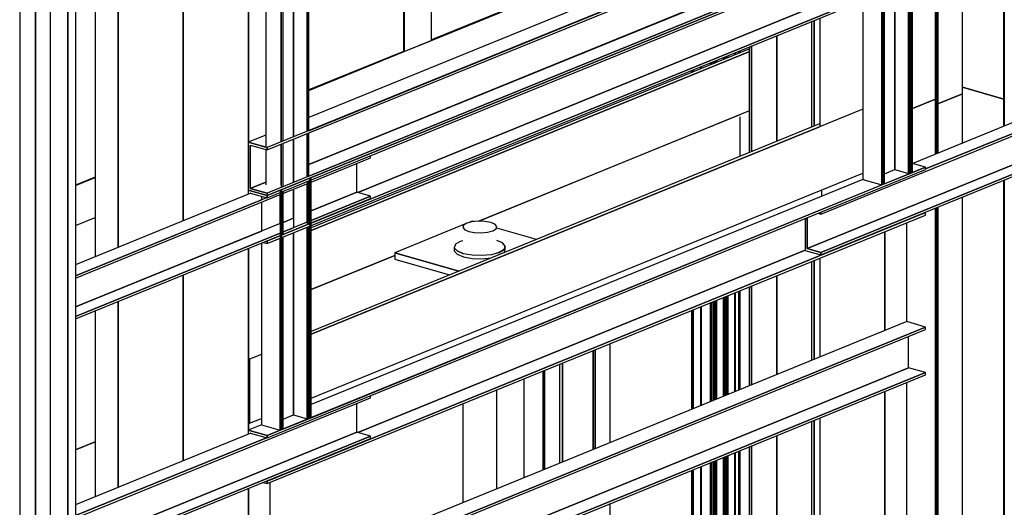
# Model space of a CAD drawing. Extents: x 5 to 1485, y 5 to 302.
# Drawn here: x 177 to 190, y 87 to 94 of the extents above; entities that cross this region are included whole.
import ezdxf

# ---------------------------------------------------------------- set-up
doc = ezdxf.new("R2010")
doc.units = 0
doc.header["$LTSCALE"] = 0.5
doc.header["$MEASUREMENT"] = 0
doc.layers.get('0').update_dxf_attribs({"linetype": 'CONTINUOUS'})
doc.layers.add('6', color=7, linetype='CONTINUOUS')

# ---------------------------------------------------------------- blocks, each defined once
blk = doc.blocks.new('LD_20181101094713_00000015')
for p, q in [((698.2, 670.7), (649.9, 684.6)), ((649.9, 677), (620.8, 665.1)), ((649.9, 619.1), (649.9, 677)), ((618.1, 670.8), (591.1, 659.8)), ((618.1, 665.6), (618.1, 665.7)), ((618.1, 665.7), (618.1, 606.1)), ((618.2, 665.5), (618.1, 665.6)), ((618.1, 665.6), (618.1, 606.1)), ((618.1, 606.1), (618.1, 665.6)), ((618.3, 665.4), (618.2, 665.5)), ((618.2, 665.5), (618.2, 606.2)), ((618.2, 606.2), (618.2, 665.5)), ((618.4, 665.4), (618.3, 665.4)), ((618.3, 665.4), (618.3, 606.2)), ((618.3, 606.2), (618.3, 665.4)), ((618.6, 665.3), (618.4, 665.4)), ((618.4, 665.4), (618.4, 606.3)), ((618.4, 606.3), (618.4, 665.4)), ((618.8, 665.3), (618.6, 665.3)), ((618.6, 665.3), (618.6, 606.4)), ((618.6, 606.4), (618.6, 665.3)), ((619.1, 665.3), (618.8, 665.3)), ((618.8, 665.3), (618.8, 606.4)), ((618.8, 606.4), (618.8, 665.3)), ((619.3, 665.3), (619.1, 665.3)), ((619.1, 665.3), (619.1, 606.5)), ((619.1, 606.5), (619.1, 665.3)), ((619.5, 665.3), (619.3, 665.3)), ((619.3, 665.3), (619.3, 606.6)), ((619.3, 606.6), (619.3, 665.3)), ((619.7, 665.4), (619.5, 665.3)), ((619.5, 665.3), (619.5, 606.7)), ((619.5, 606.7), (619.5, 665.3)), ((619.8, 665.4), (619.7, 665.4)), ((619.7, 665.4), (619.7, 606.8)), ((619.7, 606.8), (619.7, 665.4)), ((619.8, 606.9), (619.8, 665.4)), ((619.8, 665.4), (619.8, 665.4)), ((619.8, 665.4), (619.8, 606.9)), ((620.8, 665.1), (619.8, 665.4)), ((619.8, 665.4), (619.8, 606.9)), ((620.8, 665.1), (620.8, 607.2)), ((620.8, 607.2), (620.8, 665.1)), ((699, 671.1), (698.2, 670.7)), ((698.2, 638.8), (698.2, 670.7)), ((698.2, 670.7), (698.2, 638.8)), ((699, 639.1), (699, 671.1)), ((698.2, -19), (698.2, 575.3)), ((698.2, 575.3), (698.2, -19)), ((699, -18.7), (699, 575.6)), ((649.9, -38.7), (649.9, 555.6)), ((618.1, 542.6), (618.1, -51.6)), ((618.1, -51.6), (618.1, 542.6)), ((618.1, 542.6), (618.1, -51.7)), ((618.2, 542.7), (618.2, -51.6)), ((618.2, -51.6), (618.2, 542.7)), ((618.3, 542.7), (618.3, -51.6)), ((618.3, -51.6), (618.3, 542.7)), ((618.4, 542.8), (618.4, -51.5)), ((618.4, -51.5), (618.4, 542.8)), ((618.6, 542.8), (618.6, -51.4)), ((618.6, -51.4), (618.6, 542.8)), ((618.8, 542.9), (618.8, -51.3)), ((618.8, -51.3), (618.8, 542.9)), ((619.1, 543), (619.1, -51.3)), ((619.1, -51.3), (619.1, 543)), ((619.3, 543.1), (619.3, -51.2)), ((619.3, -51.2), (619.3, 543.1)), ((619.5, 543.2), (619.5, -51.1)), ((619.5, -51.1), (619.5, 543.2)), ((619.7, 543.3), (619.7, -51)), ((619.7, -51), (619.7, 543.3)), ((619.8, -50.9), (619.8, 543.3)), ((619.8, 543.3), (619.8, -50.9)), ((619.8, 543.3), (619.8, -50.9)), ((620.8, 543.7), (620.8, -50.5)), ((620.8, -50.5), (620.8, 543.7)), ((382, 443), (382, 326.9)), ((382, 326.9), (382, 443)), ((382.1, 443.1), (382.1, 326.9)), ((382.1, 326.9), (382.1, 443.1)), ((382.2, 443.1), (382.2, 327)), ((382.2, 327), (382.2, 443.1)), ((382.3, 443.2), (382.3, 327)), ((382.3, 327), (382.3, 443.2)), ((382.4, 443.2), (382.4, 327.1)), ((382.4, 327.1), (382.4, 443.2)), ((382.5, 327.1), (382.5, 443.2)), ((382.5, 443.2), (382.5, 327.1)), ((382.6, 443.3), (382.6, 327.2)), ((382.6, 327.2), (382.6, 443.3)), ((382.7, 443.3), (382.7, 327.2)), ((382.7, 327.2), (382.7, 443.3)), ((386.9, 328.9), (386.9, 445)), ((386.9, 445), (386.9, 328.9)), ((387.3, 329.1), (387.3, 445.2)), ((387.3, 445.2), (387.3, 329.1)), ((387.7, 329.2), (387.7, 445.4)), ((387.7, 445.4), (387.7, 329.2)), ((353.7, 431.5), (353.7, 315.4)), ((353.7, 315.4), (353.7, 431.5)), ((353.8, 315.4), (353.8, 431.5)), ((353.8, 431.5), (353.8, 315.4)), ((353.9, 315.5), (353.9, 431.6)), ((353.9, 431.6), (353.9, 315.5)), ((354, 315.5), (354, 431.6)), ((354, 431.6), (354, 315.5)), ((354.1, 315.5), (354.1, 431.7)), ((354.1, 431.7), (354.1, 315.5)), ((354.2, 315.6), (354.2, 431.7)), ((354.2, 431.7), (354.2, 315.6)), ((354.3, 315.6), (354.3, 431.8)), ((354.3, 431.8), (354.3, 315.6)), ((354.4, 315.7), (354.4, 431.8)), ((354.4, 431.8), (354.4, 315.7)), ((356.5, 432.6), (356.5, 316.5)), ((356.5, 316.5), (356.5, 432.6)), ((356.5, 432.6), (356.5, 316.5)), ((356.6, 432.7), (356.6, 316.5)), ((356.6, 316.5), (356.6, 432.7)), ((356.7, 432.7), (356.7, 316.6)), ((356.7, 316.6), (356.7, 432.7)), ((356.8, 432.8), (356.8, 316.6)), ((356.8, 316.6), (356.8, 432.8)), ((357, 432.9), (357, 316.7)), ((357, 316.7), (357, 432.9)), ((357.2, 432.9), (357.2, 316.8)), ((357.2, 316.8), (357.2, 432.9)), ((357.4, 433), (357.4, 316.9)), ((357.4, 316.9), (357.4, 433)), ((357.7, 433.1), (357.7, 317)), ((357.7, 317), (357.7, 433.1)), ((357.9, 433.2), (357.9, 317.1)), ((357.9, 317.1), (357.9, 433.2)), ((358.1, 433.3), (358.1, 317.2)), ((358.1, 317.2), (358.1, 433.3)), ((358.2, 433.4), (358.2, 317.2)), ((358.2, 317.2), (358.2, 433.4)), ((360.2, 434.1), (360.2, 318)), ((360.2, 318), (360.2, 434.1)), ((360.4, 434.2), (360.4, 318.1)), ((360.4, 318.1), (360.4, 434.2)), ((360.6, 318.2), (360.6, 434.3)), ((360.6, 434.3), (360.6, 318.2)), ((360.6, 318.2), (360.6, 434.3)), ((368.9, 321.6), (368.9, 437.7)), ((368.9, 437.7), (368.9, 321.6)), ((369.3, 321.7), (369.3, 437.9)), ((369.3, 437.9), (369.3, 321.7)), ((369.7, 321.9), (369.7, 438)), ((369.7, 438), (369.7, 321.9)), ((370.2, 322.1), (370.2, 438.2)), ((370.2, 438.2), (370.2, 322.1)), ((370.6, 322.3), (370.6, 438.4)), ((370.6, 438.4), (370.6, 322.3)), ((371, 322.4), (371, 438.6)), ((371, 438.6), (371, 322.4)), ((371.4, 322.6), (371.4, 438.7)), ((371.4, 438.7), (371.4, 322.6)), ((371.7, 322.7), (371.7, 438.9)), ((371.7, 438.9), (371.7, 322.7)), ((373.7, 323.5), (373.7, 439.6)), ((373.7, 439.6), (373.7, 323.5)), ((373.8, 323.6), (373.8, 439.7)), ((373.8, 439.7), (373.8, 323.6)), ((373.9, 323.6), (373.9, 439.7)), ((373.9, 439.7), (373.9, 323.6)), ((373.9, 323.6), (373.9, 439.7)), ((331.4, 422.4), (331.4, 306.3)), ((331.4, 306.3), (331.4, 422.4)), ((331.4, 422.4), (331.4, 306.3)), ((331.5, 422.4), (331.5, 306.3)), ((331.5, 306.3), (331.5, 422.4)), ((331.6, 422.5), (331.6, 306.4)), ((331.6, 306.4), (331.6, 422.5)), ((331.8, 422.6), (331.8, 306.4)), ((331.8, 306.4), (331.8, 422.6)), ((331.9, 422.6), (331.9, 306.5)), ((331.9, 306.5), (331.9, 422.6)), ((332.2, 422.7), (332.2, 306.6)), ((332.2, 306.6), (332.2, 422.7)), ((332.4, 422.8), (332.4, 306.7)), ((332.4, 306.7), (332.4, 422.8)), ((332.6, 422.9), (332.6, 306.8)), ((332.6, 306.8), (332.6, 422.9)), ((332.8, 423), (332.8, 306.9)), ((332.8, 306.9), (332.8, 423)), ((333, 423.1), (333, 306.9)), ((333, 306.9), (333, 423.1)), ((333.2, 307), (333.2, 423.1)), ((333.2, 423.1), (333.2, 307)), ((342.2, 426.8), (342.2, 310.7)), ((342.2, 310.7), (342.2, 426.8)), ((342.4, 426.9), (342.4, 310.8)), ((342.4, 310.8), (342.4, 426.9)), ((342.6, 310.9), (342.6, 427)), ((342.6, 427), (342.6, 310.8)), ((342.6, 310.8), (342.6, 427)), ((-369.7, 268.2), (-392.8, 258.8)), ((382, 255.1), (382, -142.9)), ((382, -142.9), (382, 255.1)), ((382.1, 255.1), (382.1, -142.9)), ((382.1, -142.9), (382.1, 255.1)), ((382.2, 255.2), (382.2, -142.9)), ((382.2, -142.9), (382.2, 255.2)), ((382.3, 255.2), (382.3, -142.8)), ((382.3, -142.8), (382.3, 255.2)), ((382.4, 255.3), (382.4, -142.8)), ((382.4, -142.8), (382.4, 255.3)), ((382.5, -142.7), (382.5, 255.3)), ((382.5, 255.3), (382.5, -142.7)), ((382.6, 255.3), (382.6, -142.7)), ((382.6, -142.7), (382.6, 255.3)), ((382.7, 255.4), (382.7, -142.6)), ((382.7, -142.6), (382.7, 255.4)), ((386.9, -140.9), (386.9, 257.1)), ((386.9, 257.1), (386.9, -140.9)), ((387.3, -140.8), (387.3, 257.3)), ((387.3, 257.3), (387.3, -140.8)), ((387.7, -140.6), (387.7, 257.4)), ((387.7, 257.4), (387.7, -140.6)), ((353.7, 243.6), (353.7, -154.5)), ((353.7, -154.5), (353.7, 243.6)), ((353.8, -154.4), (353.8, 243.6)), ((353.8, 243.6), (353.8, -154.4)), ((353.9, -154.4), (353.9, 243.6)), ((353.9, 243.6), (353.9, -154.4)), ((354, -154.3), (354, 243.7)), ((354, 243.7), (354, -154.3)), ((354.1, -154.3), (354.1, 243.7)), ((354.1, 243.7), (354.1, -154.3)), ((354.2, -154.3), (354.2, 243.8)), ((354.2, 243.8), (354.2, -154.3)), ((354.3, -154.2), (354.3, 243.8)), ((354.3, 243.8), (354.3, -154.2)), ((354.4, -154.2), (354.4, 243.9)), ((354.4, 243.9), (354.4, -154.2)), ((356.5, 244.7), (356.5, -153.3)), ((356.5, -153.3), (356.5, 244.7)), ((356.5, 244.7), (356.5, -153.3)), ((356.6, 244.7), (356.6, -153.3)), ((356.6, -153.3), (356.6, 244.7)), ((356.7, 244.8), (356.7, -153.3)), ((356.7, -153.3), (356.7, 244.8)), ((356.8, 244.8), (356.8, -153.2)), ((356.8, -153.2), (356.8, 244.8)), ((357, 244.9), (357, -153.1)), ((357, -153.1), (357, 244.9)), ((357.2, 245), (357.2, -153)), ((357.2, -153), (357.2, 245)), ((357.4, 245.1), (357.4, -152.9)), ((357.4, -152.9), (357.4, 245.1)), ((357.7, 245.2), (357.7, -152.9)), ((357.7, -152.9), (357.7, 245.2)), ((357.9, 245.3), (357.9, -152.8)), ((357.9, -152.8), (357.9, 245.3)), ((358.1, 245.3), (358.1, -152.7)), ((358.1, -152.7), (358.1, 245.3)), ((358.2, 245.4), (358.2, -152.6)), ((358.2, -152.6), (358.2, 245.4)), ((360.2, 246.2), (360.2, -151.8)), ((360.2, -151.8), (360.2, 246.2)), ((360.4, 246.3), (360.4, -151.7)), ((360.4, -151.7), (360.4, 246.3)), ((360.6, -151.6), (360.6, 246.4)), ((360.6, 246.4), (360.6, -151.7)), ((360.6, -151.7), (360.6, 246.4)), ((368.9, -148.3), (368.9, 249.8)), ((368.9, 249.8), (368.9, -148.3)), ((369.3, -148.1), (369.3, 249.9)), ((369.3, 249.9), (369.3, -148.1)), ((369.7, -147.9), (369.7, 250.1)), ((369.7, 250.1), (369.7, -147.9)), ((370.2, -147.8), (370.2, 250.3)), ((370.2, 250.3), (370.2, -147.8)), ((370.6, -147.6), (370.6, 250.5)), ((370.6, 250.5), (370.6, -147.6)), ((371, -147.4), (371, 250.6)), ((371, 250.6), (371, -147.4)), ((371.4, -147.3), (371.4, 250.8)), ((371.4, 250.8), (371.4, -147.3)), ((371.7, -147.1), (371.7, 250.9)), ((371.7, 250.9), (371.7, -147.1)), ((373.7, -146.3), (373.7, 251.7)), ((373.7, 251.7), (373.7, -146.3)), ((373.8, -146.3), (373.8, 251.8)), ((373.8, 251.8), (373.8, -146.3)), ((373.9, -146.3), (373.9, 251.8)), ((373.9, 251.8), (373.9, -146.3)), ((373.9, -146.2), (373.9, 251.8)), ((331.4, 234.5), (331.4, -163.6)), ((331.4, -163.6), (331.4, 234.5)), ((331.4, 234.5), (331.4, -163.6)), ((331.5, 234.5), (331.5, -163.5)), ((331.5, -163.5), (331.5, 234.5)), ((331.6, 234.6), (331.6, -163.5)), ((331.6, -163.5), (331.6, 234.6)), ((331.8, 234.6), (331.8, -163.4)), ((331.8, -163.4), (331.8, 234.6)), ((331.9, 234.7), (331.9, -163.3)), ((331.9, -163.3), (331.9, 234.7)), ((332.2, 234.8), (332.2, -163.3)), ((332.2, -163.3), (332.2, 234.8)), ((332.4, 234.9), (332.4, -163.2)), ((332.4, -163.2), (332.4, 234.9)), ((332.6, 235), (332.6, -163.1)), ((332.6, -163.1), (332.6, 235)), ((332.8, 235), (332.8, -163)), ((332.8, -163), (332.8, 235)), ((333, 235.1), (333, -162.9)), ((333, -162.9), (333, 235.1)), ((333.2, -162.8), (333.2, 235.2)), ((333.2, 235.2), (333.2, -162.8)), ((342.2, 238.9), (342.2, -159.2)), ((342.2, -159.2), (342.2, 238.9)), ((342.4, 239), (342.4, -159.1)), ((342.4, -159.1), (342.4, 239)), ((342.6, -159), (342.6, 239.1)), ((342.6, 239), (342.6, -159)), ((342.6, -159), (342.6, 239))]:
    blk.add_line(p, q)
blk = doc.blocks.new('LD_20181101094713_00000017')
for p, q in [((25.6, -397.4), (25.6, 138.6)), ((-7.5, 125), (-7.5, -410.3)), ((-6.5, 125.5), (-6.5, -410.5)), ((-6.5, -410.5), (-6.5, 125.5)), ((388.1, -249.7), (-118.8, -456.3)), ((388.1, -249), (25.6, -396.7)), ((25.6, -397.4), (388.1, -249.7)), ((-6.5, -410.5), (25.6, -397.4)), ((-7.5, -410.3), (-118.8, -455.6)), ((-118.8, -456.3), (-6.5, -410.5)), ((-7.5, -410.3), (-6.5, -410.5)), ((-369.7, -557.9), (-392.8, -567.3)), ((-369.7, -558.6), (-392.8, -568)), ((-392.8, -568), (-369.7, -558.6)), ((-392.8, -615), (-369.7, -605.6))]:
    blk.add_line(p, q)
blk = doc.blocks.new('LD_20181101094713_00000018')
for p, q in [((698.2, 102.2), (698.2, 288.7)), ((698.2, 288.7), (698.2, 102.2)), ((699, 102.6), (699, 289)), ((649.9, 108.5), (649.9, 269)), ((618.1, 256), (618.1, 97.1)), ((618.1, 97.1), (618.1, 256)), ((618.1, 256), (618.1, 97.1)), ((618.2, 256), (618.2, 97)), ((618.2, 97), (618.2, 256)), ((618.3, 256.1), (618.3, 96.9)), ((618.3, 96.9), (618.3, 256.1)), ((618.4, 256.2), (618.4, 96.9)), ((618.4, 96.9), (618.4, 256.2)), ((618.6, 256.2), (618.6, 96.8)), ((618.6, 96.8), (618.6, 256.2)), ((618.8, 256.3), (618.8, 96.8)), ((618.8, 96.8), (618.8, 256.3)), ((619.1, 256.4), (619.1, 96.8)), ((619.1, 96.8), (619.1, 256.4)), ((619.3, 256.5), (619.3, 96.8)), ((619.3, 96.8), (619.3, 256.5)), ((619.5, 256.6), (619.5, 96.8)), ((619.5, 96.8), (619.5, 256.6)), ((619.7, 256.7), (619.7, 96.9)), ((619.7, 96.9), (619.7, 256.7)), ((619.8, 96.9), (619.8, 256.7)), ((619.8, 256.7), (619.8, 96.9)), ((619.8, 256.7), (619.8, 96.9)), ((620.8, 257.1), (620.8, 96.6)), ((620.8, 96.6), (620.8, 257.1)), ((368.9, 148.7), (368.9, 151.1)), ((368.9, 151.1), (368.9, 148.7)), ((369.3, 148.9), (369.3, 151.2)), ((369.3, 151.2), (369.3, 148.9)), ((369.7, 149.1), (369.7, 151.4)), ((369.7, 151.4), (369.7, 149.1)), ((370.2, 149.2), (370.2, 151.6)), ((370.2, 151.6), (370.2, 149.2)), ((370.6, 149.4), (370.6, 151.8)), ((370.6, 151.8), (370.6, 149.4)), ((371, 149.6), (371, 152)), ((371, 152), (371, 149.6)), ((371.4, 149.8), (371.4, 152.1)), ((371.4, 152.1), (371.4, 149.8)), ((371.7, 149.9), (371.7, 152.2)), ((371.7, 152.2), (371.7, 149.9)), ((373.7, 150.7), (373.7, 153)), ((373.7, 153), (373.7, 150.7)), ((373.8, 150.7), (373.8, 153.1)), ((373.8, 153.1), (373.8, 150.7)), ((373.9, 150.8), (373.9, 153.1)), ((373.9, 153.1), (373.9, 150.8)), ((373.9, 150.8), (373.9, 153.1)), ((382, 156.4), (382, 154.1)), ((382, 154.1), (382, 156.4)), ((382.1, 156.5), (382.1, 154.1)), ((382.1, 154.1), (382.1, 156.5)), ((382.2, 156.5), (382.2, 154.1)), ((382.2, 154.1), (382.2, 156.5)), ((382.3, 156.5), (382.3, 154.2)), ((382.3, 154.2), (382.3, 156.5)), ((382.4, 156.6), (382.4, 154.2)), ((382.4, 154.2), (382.4, 156.6)), ((382.5, 154.3), (382.5, 156.6)), ((382.5, 156.6), (382.5, 154.3)), ((382.6, 156.7), (382.6, 154.3)), ((382.6, 154.3), (382.6, 156.7)), ((382.7, 156.7), (382.7, 154.4)), ((382.7, 154.4), (382.7, 156.7)), ((386.9, 156.1), (386.9, 158.4)), ((386.9, 158.4), (386.9, 156.1)), ((387.3, 156.2), (387.3, 158.6)), ((387.3, 158.6), (387.3, 156.2)), ((387.7, 156.4), (387.7, 158.8)), ((387.7, 158.8), (387.7, 156.4)), ((342.2, 140.2), (342.2, 137.8)), ((342.2, 137.8), (342.2, 140.2)), ((342.4, 140.3), (342.4, 137.9)), ((342.4, 137.9), (342.4, 140.3)), ((342.6, 138), (342.6, 140.4)), ((342.6, 140.4), (342.6, 138)), ((342.6, 138), (342.6, 140.4)), ((353.7, 144.9), (353.7, 142.5)), ((353.7, 142.5), (353.7, 144.9)), ((353.8, 142.6), (353.8, 144.9)), ((353.8, 144.9), (353.8, 142.6)), ((353.9, 142.6), (353.9, 145)), ((353.9, 145), (353.9, 142.6)), ((354, 142.7), (354, 145)), ((354, 145), (354, 142.7)), ((354.1, 142.7), (354.1, 145.1)), ((354.1, 145.1), (354.1, 142.7)), ((354.2, 142.7), (354.2, 145.1)), ((354.2, 145.1), (354.2, 142.7)), ((354.3, 142.8), (354.3, 145.2)), ((354.3, 145.2), (354.3, 142.8)), ((354.4, 142.8), (354.4, 145.2)), ((354.4, 145.2), (354.4, 142.8)), ((356.5, 146), (356.5, 143.7)), ((356.5, 143.7), (356.5, 146)), ((356.5, 146), (356.5, 143.7)), ((356.6, 146.1), (356.6, 143.7)), ((356.6, 143.7), (356.6, 146.1)), ((356.7, 146.1), (356.7, 143.7)), ((356.7, 143.7), (356.7, 146.1)), ((356.8, 146.2), (356.8, 143.8)), ((356.8, 143.8), (356.8, 146.2)), ((357, 146.2), (357, 143.9)), ((357, 143.9), (357, 146.2)), ((357.2, 146.3), (357.2, 144)), ((357.2, 144), (357.2, 146.3)), ((357.4, 146.4), (357.4, 144.1)), ((357.4, 144.1), (357.4, 146.4)), ((357.7, 146.5), (357.7, 144.2)), ((357.7, 144.2), (357.7, 146.5)), ((357.9, 146.6), (357.9, 144.2)), ((357.9, 144.2), (357.9, 146.6)), ((358.1, 146.7), (358.1, 144.3)), ((358.1, 144.3), (358.1, 146.7)), ((358.2, 146.7), (358.2, 144.4)), ((358.2, 144.4), (358.2, 146.7)), ((360.2, 147.5), (360.2, 145.2)), ((360.2, 145.2), (360.2, 147.5)), ((360.4, 147.6), (360.4, 145.3)), ((360.4, 145.3), (360.4, 147.6)), ((360.6, 145.4), (360.6, 147.7)), ((360.6, 147.7), (360.6, 145.3)), ((360.6, 145.3), (360.6, 147.7)), ((331.4, 135.8), (331.4, 133.5)), ((331.4, 133.5), (331.4, 135.8)), ((331.4, 135.8), (331.4, 133.4)), ((331.5, 135.8), (331.5, 133.5)), ((331.5, 133.5), (331.5, 135.8)), ((331.6, 135.9), (331.6, 133.5)), ((331.6, 133.5), (331.6, 135.9)), ((331.8, 136), (331.8, 133.6)), ((331.8, 133.6), (331.8, 136)), ((331.9, 136), (331.9, 133.7)), ((331.9, 133.7), (331.9, 136)), ((332.2, 136.1), (332.2, 133.8)), ((332.2, 133.8), (332.2, 136.1)), ((332.4, 136.2), (332.4, 133.8)), ((332.4, 133.8), (332.4, 136.2)), ((332.6, 136.3), (332.6, 133.9)), ((332.6, 133.9), (332.6, 136.3)), ((332.8, 136.4), (332.8, 134)), ((332.8, 134), (332.8, 136.4)), ((333, 136.5), (333, 134.1)), ((333, 134.1), (333, 136.5)), ((333.2, 134.2), (333.2, 136.5)), ((333.2, 136.5), (333.2, 134.2)), ((649.9, 116.1), (698.2, 102.2)), ((620.8, 96.6), (649.9, 108.5)), ((591.1, 91.3), (618.1, 102.3)), ((618.1, 97.1), (618.2, 97)), ((618.1, 97.1), (618.1, 97.1)), ((618.2, 97), (618.3, 96.9)), ((618.3, 96.9), (618.4, 96.9)), ((618.4, 96.9), (618.6, 96.8)), ((618.6, 96.8), (618.8, 96.8)), ((618.8, 96.8), (619.1, 96.8)), ((619.1, 96.8), (619.3, 96.8)), ((619.3, 96.8), (619.5, 96.8)), ((619.5, 96.8), (619.7, 96.9)), ((619.7, 96.9), (619.8, 96.9)), ((619.8, 96.9), (619.8, 96.9)), ((619.8, 96.9), (620.8, 96.6)), ((698.2, 102.2), (699, 102.6)), ((-392.8, -309.7), (-369.7, -300.3))]:
    blk.add_line(p, q)
blk = doc.blocks.new('LD_20181101094713_0000002F')
for p, q in [((-31.7, 6599.5), (-31.7, 2187.2)), ((4.1, 6601.3), (4.1, 2187.6)), ((34.1, 115), (34.1, 6599.2)), ((-13.3, 2180.5), (-13.3, 6594.2)), ((-13.3, 6594.2), (-13.3, 2180.5)), ((24.7, 6595.4), (24.7, 111.2)), ((24.7, 111.2), (24.7, 6595.4))]:
    blk.add_line(p, q)
blk = doc.blocks.new('LD_20181101094713_0000003B')
for p, q in [((-317.9, 221.5), (-317.9, 804.6)), ((-317.9, 804.6), (-317.9, 221.5)), ((-316, 222.2), (-316, 805.4)), ((-348.2, 209.1), (-348.2, 792.3)), ((-348.2, 792.3), (-348.2, 209.1)), ((-346.2, 209.9), (-346.2, 793.1)), ((-334, 214.9), (-334, 798)), ((-334, 798), (-334, 214.9)), ((-366.5, 784.8), (-366.5, 202.9)), ((391.9, 454.4), (391.9, 172.5)), ((393.8, 173.3), (393.8, 455.2)), ((357.7, 440.5), (357.7, 158.6)), ((359.6, 159.3), (359.6, 441.2)), ((389.1, 171.9), (389.1, 396.9)), ((389.1, 396.9), (389.1, 171.9)), ((391.1, 172.7), (391.1, 397.7)), ((391.9, 172.5), (391.9, 398)), ((357.7, 158.6), (357.7, 384.1)), ((360.8, 160.4), (360.8, 385.4)), ((373, 176.5), (373, 390.3)), ((373, 390.3), (373, 176.5)), ((335.5, 375), (335.5, 164.9)), ((637.6, 283.1), (394.1, 183.9)), ((286.1, 124.3), (637.6, 267.6)), ((409.2, 177.3), (637.6, 270.4)), ((637.6, 270.4), (409.2, 177.3)), ((270, 83.8), (637.6, 233.6)), ((637.6, 233.6), (270, 83.8)), ((286.1, 79.2), (637.6, 222.4)), ((637.6, 222.4), (286.1, 79.2)), ((-334, 161.3), (-334, 212.1)), ((-334, 212.1), (-334, 161.3)), ((-317.9, 167.9), (-317.9, 218.6)), ((-317.9, 218.6), (-317.9, 167.9)), ((-316, 168.7), (-316, 219.4)), ((286.1, 76.3), (637.6, 219.6)), ((-366.5, 200.1), (-366.5, 158.5)), ((-348.2, 158.8), (-348.2, 206.3)), ((-348.2, 206.3), (-348.2, 155.6)), ((-346.2, 156.4), (-346.2, 207.1)), ((409.2, 179.5), (-364.7, -135.9)), ((-364.7, -138.7), (409.2, 176.7)), ((360.8, 171.5), (373, 176.5)), ((373, 176.5), (389.1, 171.9)), ((409.2, 179.5), (393.8, 183.9)), ((393.8, 173.3), (409.2, 179.5)), ((409.2, 176.7), (409.2, 179.5)), ((-317.9, 162.3), (-317.9, 111.5)), ((-316, 112.3), (-316, 163)), ((-313.3, 167), (-315.2, 166.2)), ((-315.2, 166.2), (-315.2, -115.7)), ((-313.3, -114.9), (-313.3, 167)), ((335.5, 164.9), (-313.3, -99.5)), ((335.5, 164.9), (357.7, 158.6)), ((359.6, 159.3), (391.9, 172.5)), ((389.1, 171.9), (391.1, 172.7)), ((391.1, 172.7), (391.9, 172.5)), ((391.9, 172.5), (393.8, 173.3)), ((-347.5, 153), (-349.4, 152.3)), ((-349.4, 152.3), (-349.4, -129.6)), ((-347.5, -128.9), (-347.5, 153)), ((-346.2, 100), (-346.2, 150.7)), ((-334, 119.5), (-334, 153.4)), ((-334, 153.4), (-334, 108.3)), ((-317.9, 114.9), (-317.9, 160)), ((-315.2, 127.2), (-315.2, 161.1)), ((-313.3, -114.9), (357.7, 158.6)), ((357.7, 158.6), (359.6, 159.3)), ((359.6, 159.9), (360.8, 160.4)), ((-371.6, 145.1), (-371.6, 140.9)), ((-349.4, 113.2), (-349.4, 147.2)), ((-371.6, 138.1), (-371.6, 104.2)), ((-364.7, -189.5), (409.2, 126)), ((409.2, 126), (-364.7, -189.5)), ((-364.7, -192.3), (409.2, 123.2)), ((267.7, 119.1), (267.7, 81.6)), ((270, 83.8), (270, 120)), ((270, 120), (270, 83.8)), ((282.8, 125.2), (286.1, 124.3)), ((286.1, 124.3), (286.1, 126.6)), ((286.1, 126.6), (286.1, 124.3)), ((409.2, 126), (408.4, 126.2)), ((409.2, 123.2), (409.2, 126)), ((-334, 105), (-334, 105.5)), ((-334, 105.5), (-334, 105)), ((-317.9, 111.5), (-317.9, 112)), ((-317.9, -116.3), (-317.9, 108.7)), ((-317.9, 108.7), (-317.9, -116.3)), ((-316, -115.5), (-316, 109.5)), ((-315.2, 112.6), (-315.2, 113.2)), ((-315.2, -115.7), (-315.2, 109.8)), ((-349.4, -129.6), (-349.4, 95.9)), ((-346.2, -127.8), (-346.2, 97.2)), ((-334, -111.7), (-334, 102.1)), ((-334, 102.1), (-334, -111.7)), ((-371.6, 90.2), (-371.6, -123.3)), ((-258.3, -132.2), (267.7, 82.1)), ((267.7, 82.1), (-258.3, -132.2)), ((267.7, 81.6), (286.1, 76.3)), ((286.1, 79.2), (270, 83.8)), ((270, 83.8), (286.1, 79.2)), ((286.1, 76.3), (286.1, 79.2)), ((286.1, 79.2), (286.1, 76.3)), ((-590.1, -232.9), (-243.2, -91.5)), ((-243.2, -91.5), (-243.2, -89.2)), ((-259.3, -132), (-259.3, -98)), ((-347.5, -128.9), (-315.2, -115.7)), ((-346.2, -116.7), (-334, -111.7)), ((-334, -111.7), (-317.9, -116.3)), ((-317.9, -116.3), (-316, -115.5)), ((-316, -115.5), (-315.2, -115.7)), ((-315.2, -115.7), (-313.3, -114.9)), ((-371.6, -123.3), (-387, -129.5)), ((-371.6, -123.3), (-349.4, -129.6)), ((-590.1, -266.8), (-259.3, -132)), ((-259.3, -132), (-590.1, -266.8)), ((-383.9, -133.2), (-590.1, -217.3)), ((-590.1, -278), (-243.2, -136.6)), ((-243.2, -136.6), (-590.1, -278)), ((-590.1, -230), (-365.5, -138.5)), ((-365.5, -138.5), (-590.1, -230)), ((-364.7, -135.9), (-387, -129.5)), ((-387, -129.5), (-364.7, -135.9)), ((-387, -129.5), (-387, -134.5)), ((-384.7, -133), (-364.7, -138.7)), ((-384.7, -133.5), (-384.7, -133)), ((-384.7, -133), (-384.7, -133.5)), ((-364.7, -135.9), (-349.4, -129.6)), ((-364.7, -138.7), (-364.7, -135.9)), ((-364.7, -135.9), (-364.7, -138.7)), ((-349.4, -129.6), (-347.5, -128.9)), ((-347.5, -128.3), (-346.2, -127.8)), ((-243.2, -136.6), (-259.3, -132)), ((-243.2, -139.4), (-243.2, -136.6)), ((-590.1, -280.8), (-243.2, -139.4)), ((-369.6, -190.9), (-364.7, -192.3)), ((-364.7, -189.5), (-365.5, -189.3)), ((-365.5, -189.3), (-364.7, -189.5)), ((-364.7, -192.3), (-364.7, -189.5)), ((-364.7, -189.5), (-364.7, -192.3))]:
    blk.add_line(p, q)
blk = doc.blocks.new('LD_20181101094713_0000003C')
for p, q in [((409.2, 179.5), (-364.7, -135.9)), ((-364.7, -138.7), (409.2, 176.7)), ((409.2, 126), (-364.7, -189.5)), ((-364.7, -192.3), (409.2, 123.2)), ((-313.3, -168.5), (340.5, 98)), ((-258.3, -132.2), (267.7, 82.1)), ((267.7, 82.1), (-258.3, -132.2)), ((-313.3, -120), (-243.2, -91.5)), ((-243.2, -91.5), (-243.2, -89.2)), ((-259.3, -132), (-259.3, -98)), ((-347.5, -134), (-315.2, -120.8)), ((-383.9, -133.2), (-590.1, -217.3)), ((-590.1, -232.9), (-349.4, -134.8)), ((-365.5, -138.5), (-590.1, -230)), ((-364.7, -135.9), (-387, -129.5)), ((-387, -129.5), (-387, -134.5)), ((-384.7, -133), (-364.7, -138.7)), ((-384.7, -133.5), (-384.7, -133)), ((-384.7, -133), (-384.7, -133.5)), ((-364.7, -138.7), (-364.7, -135.9)), ((-364.7, -135.9), (-364.7, -138.7)), ((-313.3, -154), (-259.3, -132)), ((-259.3, -132), (-313.3, -154)), ((-313.3, -165.1), (-243.2, -136.6)), ((-243.2, -136.6), (-313.3, -165.1)), ((-243.2, -136.6), (-259.3, -132)), ((-243.2, -139.4), (-243.2, -136.6)), ((-590.1, -230), (-371.6, -141)), ((-313.3, -168), (-243.2, -139.4)), ((-315.2, -154.7), (-316, -155.1)), ((-349.4, -168.7), (-590.1, -266.8)), ((-315.2, -165.9), (-347.5, -179.1)), ((-347.5, -181.9), (-315.2, -168.7)), ((-334, -162.4), (-346.2, -167.4)), ((-346.2, -167.4), (-335.1, -162.9)), ((-346.2, -178.6), (-334, -173.6)), ((-316, -166.3), (-315.2, -165.9)), ((-590.1, -266.8), (-371.6, -177.7)), ((-590.1, -278), (-349.4, -179.9)), ((-349.4, -179.9), (-590.1, -278)), ((-590.1, -280.8), (-349.4, -182.7)), ((-369.6, -190.9), (-364.7, -192.3)), ((-364.7, -189.5), (-365.5, -189.3)), ((-364.7, -192.3), (-364.7, -189.5)), ((-364.7, -189.5), (-364.7, -192.3))]:
    blk.add_line(p, q)
blk = doc.blocks.new('LD_20181101094713_0000003F')
for p, q in [((409.2, 179.5), (-364.7, -135.9)), ((-364.7, -138.7), (409.2, 176.7)), ((409.2, 179.5), (391.1, 184.7)), ((391.1, 172.2), (409.2, 179.5)), ((409.2, 176.7), (409.2, 179.5)), ((340.5, 167), (-316, -100.6)), ((-316, -116), (340.5, 151.6)), ((409.2, 126), (391.1, 131.2)), ((409.2, 126), (-364.7, -189.5)), ((-364.7, -192.3), (409.2, 123.2)), ((391.1, 118.6), (409.2, 126)), ((409.2, 123.2), (409.2, 126)), ((-316, -155.8), (340.5, 111.8)), ((340.5, 111.8), (-316, -155.8)), ((-316, -169.6), (340.5, 98)), ((-366.5, -121.2), (-387, -129.5)), ((-364.7, -135.9), (-387, -129.5)), ((-387, -129.5), (-366.5, -135.4)), ((-387, -129.5), (-387, -185.9)), ((-384.7, -133), (-364.7, -138.7)), ((-384.7, -183.8), (-384.7, -133)), ((-384.7, -133), (-384.7, -183.8)), ((-364.7, -138.7), (-364.7, -135.9)), ((-364.7, -135.9), (-364.7, -138.7)), ((-384.7, -183.8), (-366.5, -176.4)), ((-366.5, -176.4), (-384.7, -183.8)), ((-364.7, -189.5), (-384.7, -183.8)), ((-384.7, -183.8), (-366.5, -189)), ((-387, -185.9), (-364.7, -192.3)), ((-364.7, -192.3), (-364.7, -189.5)), ((-364.7, -189.5), (-364.7, -192.3))]:
    blk.add_line(p, q)
blk = doc.blocks.new('LD_20181101094713_00000046')
for p, q in [((387, 185.9), (-387, -129.5)), ((409.2, 179.5), (387, 185.9)), ((-364.7, -135.9), (409.2, 179.5)), ((409.2, 179.5), (-364.7, -135.9)), ((-364.7, -138.7), (409.2, 176.7)), ((409.2, 176.7), (409.2, 179.5)), ((389.3, 131.7), (389.3, 168.6)), ((-384.7, -183.8), (389.3, 131.7)), ((389.3, 131.7), (-384.7, -183.8)), ((409.2, 126), (389.3, 131.7)), ((-364.7, -189.5), (409.2, 126)), ((409.2, 126), (-364.7, -189.5)), ((-364.7, -192.3), (409.2, 123.2)), ((409.2, 123.2), (409.2, 126)), ((-364.7, -135.9), (-387, -129.5)), ((-387, -129.5), (-364.7, -135.9)), ((-387, -129.5), (-387, -185.9)), ((-384.7, -133), (-364.7, -138.7)), ((-384.7, -183.8), (-384.7, -133)), ((-384.7, -133), (-384.7, -183.8)), ((-364.7, -138.7), (-364.7, -135.9)), ((-364.7, -135.9), (-364.7, -138.7)), ((-364.7, -189.5), (-384.7, -183.8)), ((-384.7, -183.8), (-364.7, -189.5)), ((-387, -185.9), (-364.7, -192.3)), ((-364.7, -192.3), (-364.7, -189.5)), ((-364.7, -189.5), (-364.7, -192.3))]:
    blk.add_line(p, q)
blk = doc.blocks.new('LD_20181101094713_0000004F')
for p, q in [((-10.4, 2160.5), (-10.4, 2036.3)), ((-7.3, 2161.7), (-7.3, 2039.4)), ((-7.3, 2037.5), (-7.3, 2161.7)), ((-0.9, 2164.3), (-0.9, 2036.9)), ((-51.3, 2143.8), (-51.3, 2019.6)), ((-51.3, 2019.6), (-51.3, 2143.8)), ((-83.9, 2130.5), (-83.9, 2006.3)), ((-80.9, 2131.8), (-80.9, 2007.5)), ((-80.9, 2007.5), (-80.9, 2131.8)), ((-94.7, 2126.1), (-94.7, 2123.8)), ((-94.7, 2048.6), (-94.7, 2001.9)), ((101.4, 1808), (101.4, 1924.1)), ((75.7, 1797.5), (75.7, 1913.7)), ((75.7, 1913.7), (75.7, 1797.5)), ((-10.4, 1878.6), (-10.4, 1762.4)), ((-7.3, 1879.8), (-7.3, 1763.7)), ((-7.3, 1763.7), (-7.3, 1879.8)), ((-0.9, 1882.4), (-0.9, 1766.3)), ((-51.3, 1861.9), (-51.3, 1745.8)), ((-51.3, 1745.8), (-51.3, 1861.9)), ((-94.7, 1844.2), (-94.7, 1728.1)), ((-83.9, 1848.6), (-83.9, 1732.5)), ((-80.9, 1849.8), (-80.9, 1733.7)), ((-80.9, 1733.7), (-80.9, 1849.8)), ((75.7, 1327.7), (75.7, 1725.7)), ((75.7, 1725.7), (75.7, 1327.7)), ((101.4, 1338.2), (101.4, 1736.2)), ((-10.4, 1690.6), (-10.4, 1292.6)), ((-7.3, 1691.9), (-7.3, 1293.8)), ((-7.3, 1293.8), (-7.3, 1691.9)), ((-0.9, 1694.5), (-0.9, 1296.5)), ((-51.3, 1674), (-51.3, 1275.9)), ((-51.3, 1275.9), (-51.3, 1674)), ((-94.7, 1656.3), (-94.7, 1258.2)), ((-83.9, 1660.7), (-83.9, 1262.6)), ((-80.9, 1661.9), (-80.9, 1263.9)), ((-80.9, 1263.9), (-80.9, 1661.9))]:
    blk.add_line(p, q)
blk = doc.blocks.new('LD_20181101094713_00000050')
for p, q in [((128.4, 2283.9), (128.4, 2913)), ((128.4, 2913), (128.4, 2345.2)), ((51.8, 2252.7), (51.8, 2881.7)), ((51.8, 2881.7), (51.8, 2252.7)), ((-24.8, 2850.5), (-24.8, 2221.5)), ((-24.8, 2221.5), (-24.8, 2850.5)), ((-51.6, 2839.6), (-51.6, 2210.5)), ((128.4, 2002), (128.4, 2220.4)), ((128.4, 2220.4), (128.4, 2007)), ((51.8, 1970.8), (51.8, 2189.2)), ((51.8, 2189.2), (51.8, 1970.8)), ((-24.8, 2158), (-24.8, 1939.6)), ((-24.8, 1939.6), (-24.8, 2158)), ((-51.6, 2147), (-51.6, 1928.6)), ((154.1, 1829.5), (154.1, 1945.6)), ((128.4, 1344.2), (128.4, 1938.5)), ((128.4, 1938.5), (128.4, 1819))]:
    blk.add_line(p, q)
blk = doc.blocks.new('LD_20181101094713_00000053')
for p, q in [((316.5, 5556.8), (-198.3, 5346.9)), ((316.5, 5553.6), (-198.3, 5343.7)), ((-198.3, 5343.7), (316.5, 5553.6)), ((450.4, 5486.3), (-198.3, 5221.9)), ((-1.2, 5354.6), (316.5, 5484.1)), ((305.8, 5479.7), (-1.2, 5354.6)), ((399.5, 5468.8), (-198.3, 5225.1)), ((-198.3, 5221.9), (399.5, 5465.6)), ((-198.3, 5146.7), (450.4, 5411.1)), ((402.1, 5383.9), (402.1, 5391.5)), ((-15.9, 5351.9), (-100, 5317.5)), ((-19.1, 5349.8), (-19.9, 5347.2)), ((-15.3, 5352.2), (-19.1, 5349.8)), ((-9.2, 5353.9), (-15.3, 5352.2)), ((-8.8, 5354.8), (-14.5, 5352.4)), ((-1.7, 5354.6), (-9.2, 5353.9)), ((-6.6, 5354.1), (-8.8, 5354.8)), ((6, 5354.3), (-1.7, 5354.6)), ((12.9, 5353), (6, 5354.3)), ((17.7, 5350.9), (12.9, 5353)), ((19.9, 5348.4), (17.7, 5350.9)), ((19.1, 5345.7), (19.9, 5348.4)), ((-19.9, 5347.2), (-17.7, 5344.6)), ((-17.7, 5344.6), (-12.9, 5342.6)), ((-12.9, 5342.6), (-6, 5341.3)), ((-6, 5341.3), (1.7, 5341)), ((1.7, 5341), (9.2, 5341.7)), ((9.2, 5341.7), (15.3, 5343.4)), ((15.3, 5343.4), (19.1, 5345.7)), ((66.7, 5333.1), (19.9, 5346.5)), ((-28.6, 5327.4), (-29.9, 5323.4)), ((-23, 5330.9), (-28.6, 5327.4)), ((-19.9, 5331.7), (-23, 5330.9)), ((26.6, 5329), (19.9, 5331.9)), ((29.9, 5325.2), (26.6, 5329)), ((28.6, 5321.2), (29.9, 5325.2)), ((29.9, 5325.2), (28.6, 5321.2)), ((29.9, 5321.4), (29.9, 5325.2)), ((-198.3, 5274.2), (-100, 5314.3)), ((-100, 5314.3), (-198.3, 5274.2)), ((-100, 5317.5), (-24.6, 5295.9)), ((-24.6, 5295.9), (-100, 5317.5)), ((-100, 5317.5), (-100, 5310)), ((-29.9, 5323.4), (-26.6, 5319.6)), ((-26.6, 5319.6), (-29.9, 5323.4)), ((-29.9, 5323.4), (-29.9, 5319.6)), ((-29.9, 5319.6), (-26.6, 5315.8)), ((-26.6, 5319.6), (-19.9, 5316.7)), ((-19.3, 5316.4), (-26.6, 5319.6)), ((-26.6, 5315.8), (-19.3, 5312.7)), ((-9, 5314.5), (-19.3, 5316.4)), ((2.6, 5314.1), (-9, 5314.5)), ((13.9, 5315.2), (2.6, 5314.1)), ((23, 5317.7), (13.9, 5315.2)), ((19.9, 5316.9), (23, 5317.7)), ((23, 5317.7), (28.6, 5321.2)), ((28.6, 5321.2), (23, 5317.7)), ((28.7, 5317.6), (29.9, 5321.4)), ((-100, 5310), (-35.4, 5291.5)), ((-19.3, 5312.7), (-9, 5310.8)), ((-9, 5310.8), (2.6, 5310.3)), ((2.6, 5310.3), (13.4, 5311.4)), ((153.5, 5094.7), (153.5, 5210.8)), ((-256.7, 5198.1), (-270.8, 5192.4)), ((133.2, 5086.4), (133.2, 5202.5)), ((133.2, 5202.5), (133.2, 5086.4)), ((135.5, 5203.5), (135.5, 5087.3)), ((135.5, 5087.3), (135.5, 5203.5)), ((-270.8, 5192.4), (-270.8, 5117.2)), ((94.3, 5070.6), (94.3, 5186.7)), ((97.2, 5071.7), (97.2, 5187.8)), ((97.2, 5187.8), (97.2, 5071.7)), ((74, 5178.4), (74, 5062.3)), ((76.3, 5179.4), (76.3, 5063.2)), ((76.3, 5063.2), (76.3, 5179.4)), ((51.8, 5169.4), (51.8, 5053.2)), ((19.9, 5040.2), (19.9, 5156.4)), ((-19.9, 5140.1), (-19.9, 5024)), ((-270.8, 5117.2), (-256.7, 5122.9)), ((153.5, 4624.8), (153.5, 5022.9))]:
    blk.add_line(p, q)

msp = doc.modelspace()

# ---------------------------------------------------------------- block references
at = {"layer": '6', "xscale": 0.01176470588235294, "yscale": 0.01176470588235294, "zscale": 0.01176470588235294}
for name, p in [('LD_20181101094713_0000004F', (187.777, 68.614)), ('LD_20181101094713_00000017', (182.097, 98.446)), ('LD_20181101094713_0000003B', (184.417, 89.908)), ('LD_20181101094713_00000050', (178.354, 64.773)), ('LD_20181101094713_0000002F', (177.075, 24.78)), ('LD_20181101094713_0000003C', (184.417, 93.225)), ('LD_20181101094713_00000018', (182.097, 91.757)), ('LD_20181101094713_0000003F', (184.417, 93.888)), ('LD_20181101094713_00000053', (183.065, 28.277)), ('LD_20181101094713_00000015', (182.097, 85.069)), ('LD_20181101094713_00000046', (184.417, 87.697))]:
    msp.add_blockref(name, p, dxfattribs=at)

doc.saveas('drawing.dxf')
